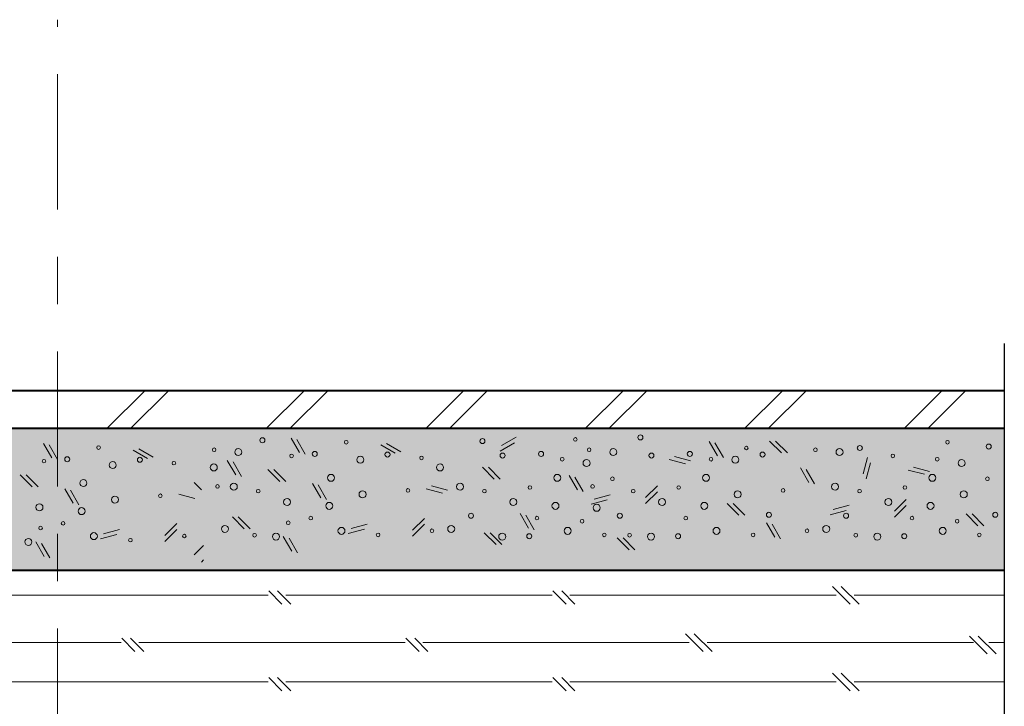
# Model space of a CAD drawing. Extents: x -353 to 92, y -314 to 161.
# Drawn here: x -344 to -342, y -304 to -302 of the extents above; entities that cross this region are included whole.
import ezdxf

# ---------------------------------------------------------------- set-up
doc = ezdxf.new("R2010")
doc.units = 0
doc.header["$MEASUREMENT"] = 0
doc.linetypes.add('CENTER2', pattern=[28.575, 19.05, -3.175, 3.175, -3.175])
for name, color, linetype, lineweight in [('EJE', 8, 'CENTER2', 15), ('hatch', 8, 'CONTINUOUS', 0), ('LINEA DE CORTE', 2, 'CONTINUOUS', 25), ('terreno', 3, 'CONTINUOUS', 40)]:
    doc.layers.add(name, color=color, linetype=linetype, lineweight=lineweight)

msp = doc.modelspace()

# ---------------------------------------------------------------- hatches: boundary and pattern name
at = {"layer": 'hatch'}
h = msp.add_hatch(dxfattribs=at)
h.set_pattern_fill('LINE', color=256, scale=0.075, angle=45, style=0)
h.set_pattern_definition([(45, (-280.91544, -309.2), (-0.1683798, 0.1683798), [])])
h.paths.add_polyline_path([(-342.048, -303.0625), (-346.048, -303.0625), (-346.048, -303.1425), (-342.048, -303.1425)])
h = msp.add_hatch(dxfattribs=at)
h.set_pattern_fill('LINE', color=256, scale=0.075, angle=45, style=0)
h.set_pattern_definition([(45, (-280.86544, -309.2), (-0.1683798, 0.1683798), [])])
h.paths.add_polyline_path([(-341.998, -303.0625), (-345.998, -303.0625), (-345.998, -303.1425), (-341.998, -303.1425)])
h = msp.add_hatch(dxfattribs=at)
h.set_pattern_fill('AR-SAND', color=256, scale=0.025, style=0)
h.set_pattern_definition([(37.5, (-287.6, -309.2), (-0.001574834, 0.048170594), [0, -0.038, 0, -0.0425, 0, -0.040625]), (7.5, (-287.6, -309.2), (0.04424442, 0.07055365), [0, -0.0205, 0, -0.03425, 0, -0.013125]), (327.5, (-287.63075, -309.2), (0.077853547, 0.000141476), [0, -0.0125, 0, -0.045, 0, -0.05875]), (317.5, (-287.63075, -309.2), (0.075153165, 0.02194189), [0, -0.00625, 0, -0.0295, 0, -0.03375])])
h.paths.add_polyline_path([(-343.998, -303.1425), (-345.998, -303.1425), (-345.998, -303.4425), (-343.998, -303.4425)])
h.paths.add_polyline_path([(-341.998, -303.4425), (-341.998, -303.1425), (-343.998, -303.1425), (-343.998, -303.4425)])

# ---------------------------------------------------------------- linework, layer by layer
at = {"layer": 'EJE', "ltscale": 0.015}
msp.add_line((-343.998, -306.7797), (-343.998, -302.2788), dxfattribs=at)
at = {"layer": 'hatch', "ltscale": 0.35}
for p, q in [((-343.5043, -303.1627), (-343.4866, -303.1933)), ((-343.0597, -303.1784), (-343.0291, -303.1608)), ((-344.0273, -303.1739), (-344.0096, -303.2045)), ((-344.0152, -303.1771), (-343.9975, -303.2077)), ((-343.8261, -303.185), (-343.7955, -303.2027)), ((-343.4922, -303.1659), (-343.4745, -303.1966)), ((-343.3152, -303.1771), (-343.2846, -303.1947)), ((-343.3031, -303.1738), (-343.2725, -303.1915)), ((-343.0629, -303.1905), (-343.0323, -303.1728)), ((-342.6212, -303.1697), (-342.6035, -303.2004)), ((-342.6091, -303.173), (-342.5914, -303.2036)), ((-342.4937, -303.1689), (-342.4687, -303.1939)), ((-342.4812, -303.1689), (-342.4562, -303.1939)), ((-343.8382, -303.1882), (-343.8076, -303.2059)), ((-342.6948, -303.2018), (-342.6606, -303.211)), ((-342.2958, -303.2381), (-342.2867, -303.2039)), ((-343.6391, -303.2097), (-343.6214, -303.2403)), ((-343.627, -303.2129), (-343.6093, -303.2435)), ((-343.1002, -303.2244), (-343.0752, -303.2494)), ((-343.0877, -303.2244), (-343.0627, -303.2494)), ((-342.7056, -303.2081), (-342.6714, -303.2172)), ((-342.4288, -303.2257), (-342.4112, -303.2563)), ((-342.2896, -303.2489), (-342.2804, -303.2148)), ((-342.19, -303.2238), (-342.1559, -303.233)), ((-344.0763, -303.2405), (-344.0513, -303.2655)), ((-344.0638, -303.2405), (-344.0388, -303.2655)), ((-343.5533, -303.2293), (-343.5283, -303.2543)), ((-343.5408, -303.2293), (-343.5158, -303.2543)), ((-342.9174, -303.2417), (-342.8997, -303.2723)), ((-342.9053, -303.2449), (-342.8876, -303.2755)), ((-342.4168, -303.2289), (-342.3991, -303.2595)), ((-342.2009, -303.2301), (-342.1667, -303.2392)), ((-343.6938, -303.2718), (-343.7093, -303.2563)), ((-343.4595, -303.2584), (-343.4418, -303.289)), ((-343.4474, -303.2616), (-343.4298, -303.2922)), ((-343.208, -303.2638), (-343.1738, -303.2729)), ((-342.7558, -303.2885), (-342.7308, -303.2635)), ((-343.9825, -303.2695), (-343.9648, -303.3002)), ((-343.9704, -303.2728), (-343.9528, -303.3034)), ((-343.7418, -303.2812), (-343.7076, -303.2904)), ((-343.2188, -303.27), (-343.1846, -303.2792)), ((-342.8644, -303.2916), (-342.8303, -303.2825)), ((-342.7558, -303.301), (-342.7308, -303.276)), ((-342.8707, -303.3024), (-342.8365, -303.2933)), ((-342.5834, -303.3007), (-342.5584, -303.3257)), ((-342.5709, -303.3007), (-342.5459, -303.3257)), ((-342.3597, -303.3136), (-342.3256, -303.3045)), ((-342.23, -303.3173), (-342.205, -303.2923)), ((-342.23, -303.3298), (-342.205, -303.3048)), ((-343.6284, -303.3293), (-343.6034, -303.3543)), ((-343.6159, -303.3293), (-343.5909, -303.3543)), ((-343.0206, -303.3223), (-343.0029, -303.3529)), ((-343.0085, -303.3255), (-342.9908, -303.3562)), ((-342.366, -303.3245), (-342.3318, -303.3153)), ((-342.0787, -303.3228), (-342.0537, -303.3478)), ((-342.0662, -303.3228), (-342.0412, -303.3478)), ((-343.7709, -303.3684), (-343.7459, -303.3434)), ((-343.3776, -303.3536), (-343.3435, -303.3444)), ((-343.2479, -303.3572), (-343.2229, -303.3322)), ((-343.2479, -303.3697), (-343.2229, -303.3447)), ((-342.5002, -303.3416), (-342.4825, -303.3722)), ((-342.4881, -303.3448), (-342.4705, -303.3754)), ((-343.9069, -303.3756), (-343.8727, -303.3664)), ((-343.9006, -303.3647), (-343.8665, -303.3556)), ((-343.7709, -303.3809), (-343.7459, -303.3559)), ((-343.5208, -303.3708), (-343.5031, -303.4015)), ((-343.3839, -303.3644), (-343.3497, -303.3553)), ((-343.0966, -303.3627), (-343.0716, -303.3877)), ((-343.0841, -303.3627), (-343.0591, -303.3877)), ((-344.0438, -303.382), (-344.0261, -303.4126)), ((-344.0317, -303.3853), (-344.014, -303.4159)), ((-343.7091, -303.4093), (-343.6891, -303.3893)), ((-343.5087, -303.3741), (-343.491, -303.4047)), ((-342.8156, -303.3734), (-342.7906, -303.3984)), ((-342.8031, -303.3734), (-342.7781, -303.3984)), ((-343.6938, -303.4245), (-343.6891, -303.4198)), ((-342.3237, -303.5136), (-342.3612, -303.4761)), ((-342.3049, -303.5136), (-342.3424, -303.4761)), ((-343.5529, -303.4948), (-344.1154, -303.4948)), ((-343.5237, -303.5136), (-343.5517, -303.4855)), ((-343.5049, -303.5136), (-343.5329, -303.4855)), ((-342.9529, -303.4948), (-343.5154, -303.4948)), ((-342.9237, -303.5136), (-342.9517, -303.4855)), ((-342.9049, -303.5136), (-342.9329, -303.4855)), ((-342.9154, -303.4948), (-342.3529, -303.4948)), ((-342.3154, -303.4948), (-341.998, -303.4948)), ((-342.6342, -303.6136), (-342.6717, -303.5761)), ((-342.6154, -303.6136), (-342.6529, -303.5761)), ((-342.0342, -303.6183), (-342.0717, -303.5808)), ((-342.0154, -303.6183), (-342.0529, -303.5808)), ((-343.8634, -303.5948), (-344.4259, -303.5948)), ((-343.8342, -303.6136), (-343.8622, -303.5855)), ((-343.8154, -303.6136), (-343.8434, -303.5855)), ((-343.2634, -303.5948), (-343.8259, -303.5948)), ((-343.2342, -303.6136), (-343.2622, -303.5855)), ((-343.2154, -303.6136), (-343.2434, -303.5855)), ((-343.2259, -303.5948), (-342.6634, -303.5948)), ((-342.6259, -303.5948), (-342.0634, -303.5948)), ((-341.998, -303.5948), (-342.0307, -303.5948)), ((-342.3237, -303.6965), (-342.3612, -303.659)), ((-342.3049, -303.6965), (-342.3424, -303.659)), ((-343.5529, -303.6778), (-344.1154, -303.6778)), ((-343.5237, -303.6965), (-343.5517, -303.6685)), ((-343.5049, -303.6965), (-343.5329, -303.6685)), ((-342.9529, -303.6778), (-343.5154, -303.6778)), ((-342.9237, -303.6965), (-342.9517, -303.6685)), ((-342.9049, -303.6965), (-342.9329, -303.6685)), ((-342.9154, -303.6778), (-342.3529, -303.6778)), ((-342.3154, -303.6778), (-341.998, -303.6778))]:
    msp.add_line(p, q, dxfattribs=at)
for centre, radius in [((-343.565, -303.1672), 0.00531), ((-343.1002, -303.1689), 0.00531), ((-342.904, -303.1654), 0.00382), ((-342.7667, -303.1611), 0.00531), ((-343.911, -303.1827), 0.00382), ((-343.6669, -303.1874), 0.00382), ((-343.616, -303.1922), 0.00738), ((-343.388, -303.1715), 0.00382), ((-342.8748, -303.1874), 0.00382), ((-342.8239, -303.1922), 0.00738), ((-342.5428, -303.1837), 0.00382), ((-342.3969, -303.1874), 0.00382), ((-342.3461, -303.1922), 0.00738), ((-342.3032, -303.1836), 0.00531), ((-342.118, -303.1715), 0.00382), ((-342.0309, -303.1805), 0.00531), ((-343.9773, -303.2074), 0.00531), ((-343.8238, -303.2085), 0.00531), ((-343.5034, -303.2002), 0.00382), ((-343.4543, -303.1962), 0.00531), ((-343.3582, -303.2084), 0.00738), ((-343.3008, -303.1974), 0.00531), ((-343.229, -303.2045), 0.00382), ((-343.0576, -303.1995), 0.00531), ((-342.9765, -303.1962), 0.00531), ((-342.9318, -303.2073), 0.00382), ((-342.7433, -303.1995), 0.00531), ((-342.6622, -303.1962), 0.00531), ((-342.6175, -303.2073), 0.00382), ((-342.5661, -303.2084), 0.00738), ((-342.5087, -303.1974), 0.00531), ((-342.2335, -303.2002), 0.00382), ((-342.1396, -303.2073), 0.00382), ((-344.0264, -303.2114), 0.00382), ((-343.8812, -303.2196), 0.00738), ((-343.752, -303.2156), 0.00382), ((-343.6676, -303.2247), 0.00738), ((-343.1898, -303.2247), 0.00738), ((-342.8804, -303.2154), 0.00738), ((-342.0883, -303.2154), 0.00738), ((-343.4201, -303.2466), 0.00738), ((-342.9423, -303.2466), 0.00738), ((-342.8258, -303.2486), 0.00382), ((-342.628, -303.2466), 0.00738), ((-342.1501, -303.2466), 0.00738), ((-342.0337, -303.2486), 0.00382), ((-343.9431, -303.2577), 0.00738), ((-343.6598, -303.2648), 0.00382), ((-343.6254, -303.2653), 0.00738), ((-343.1476, -303.2653), 0.00738), ((-343, -303.267), 0.00382), ((-342.8677, -303.2648), 0.00382), ((-342.6857, -303.267), 0.00382), ((-342.3554, -303.2653), 0.00738), ((-342.2079, -303.267), 0.00382), ((-343.8765, -303.2927), 0.00738), ((-343.7805, -303.2845), 0.00382), ((-343.5738, -303.2748), 0.00382), ((-343.3535, -303.2815), 0.00738), ((-343.2575, -303.2733), 0.00382), ((-343.096, -303.2748), 0.00382), ((-342.7817, -303.2748), 0.00382), ((-342.5614, -303.2815), 0.00738), ((-342.4653, -303.2733), 0.00382), ((-342.3038, -303.2748), 0.00382), ((-342.0836, -303.2815), 0.00738), ((-344.0359, -303.3089), 0.00738), ((-343.9468, -303.317), 0.00738), ((-343.5129, -303.2977), 0.00738), ((-343.4238, -303.3058), 0.00738), ((-343.0351, -303.2977), 0.00738), ((-342.946, -303.3058), 0.00738), ((-342.859, -303.3099), 0.00738), ((-342.7208, -303.2977), 0.00738), ((-342.6317, -303.3058), 0.00738), ((-342.2429, -303.2977), 0.00738), ((-342.1539, -303.3058), 0.00738), ((-343.4629, -303.3316), 0.00382), ((-343.1244, -303.3266), 0.00531), ((-342.9851, -303.3316), 0.00382), ((-342.8101, -303.3266), 0.00531), ((-342.6708, -303.3316), 0.00382), ((-342.4951, -303.3247), 0.00531), ((-342.3323, -303.3266), 0.00531), ((-342.1929, -303.3316), 0.00382), ((-342.0172, -303.3247), 0.00531), ((-344.0335, -303.3527), 0.00382), ((-343.9859, -303.3428), 0.00382), ((-343.6441, -303.3546), 0.00738), ((-343.5105, -303.3415), 0.00382), ((-343.398, -303.3586), 0.00738), ((-343.1663, -303.3546), 0.00738), ((-342.9202, -303.3586), 0.00738), ((-342.8898, -303.3383), 0.00382), ((-342.6059, -303.3586), 0.00738), ((-342.3742, -303.3546), 0.00738), ((-342.1281, -303.3586), 0.00738), ((-342.0976, -303.3383), 0.00382), ((-343.921, -303.3698), 0.00738), ((-343.7298, -303.3696), 0.00382), ((-343.5816, -303.3678), 0.00382), ((-343.5363, -303.3708), 0.00738), ((-343.3207, -303.3671), 0.00382), ((-343.2068, -303.3585), 0.00382), ((-343.0585, -303.3708), 0.00738), ((-343.0014, -303.3699), 0.00531), ((-342.8429, -303.3671), 0.00382), ((-342.7895, -303.3678), 0.00382), ((-342.7442, -303.3708), 0.00738), ((-342.6871, -303.3699), 0.00531), ((-342.5286, -303.3671), 0.00382), ((-342.4147, -303.3585), 0.00382), ((-342.3117, -303.3678), 0.00382), ((-342.2664, -303.3708), 0.00738), ((-342.2093, -303.3699), 0.00531), ((-342.0508, -303.3671), 0.00382), ((-344.0593, -303.382), 0.00738), ((-343.8437, -303.3783), 0.00382)]:
    msp.add_circle(centre, radius, dxfattribs=at)
at = {"layer": 'LINEA DE CORTE', "ltscale": 1.5}
msp.add_line((-341.998, -302.9625), (-341.998, -303.7788), dxfattribs=at)
at = {"layer": 'terreno', "ltscale": 1.5}
for p, q in [((-341.998, -303.0625), (-345.998, -303.0625)), ((-341.998, -303.1425), (-345.998, -303.1425)), ((-341.998, -303.4425), (-345.998, -303.4425))]:
    msp.add_line(p, q, dxfattribs=at)

doc.saveas('drawing.dxf')
